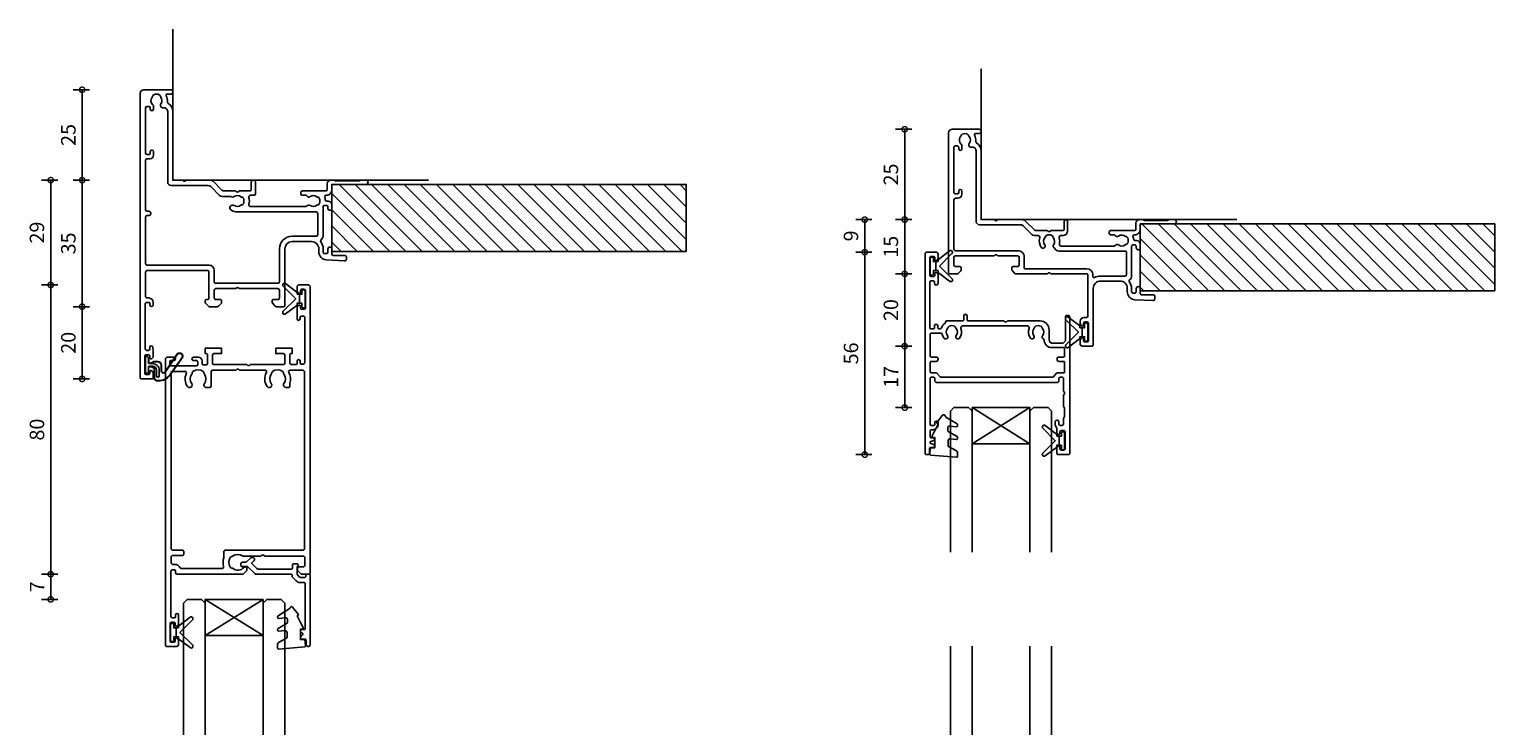
# Model space of a CAD drawing. Units: millimetres. Extents: x 835 to 17296, y -5692 to 7318.
# Drawn here: x 16637 to 17043, y 152 to 345 of the extents above; entities that cross this region are included whole.
import ezdxf

# ---------------------------------------------------------------- set-up
doc = ezdxf.new("R2010")
doc.units = ezdxf.units.MM
for name, color, linetype in [('Extrusion', 2, 'Continuous'), ('Glass', 140, 'Continuous'), ('Gray', 8, 'Continuous'), ('Seals', 1, 'Continuous')]:
    doc.layers.add(name, color=color, linetype=linetype)
doc.layers.add('UNO-Dark Grey', color=7, linetype='Continuous', lineweight=13, true_color=0x44474e)
doc.styles.add('UNO Text', font='arial.ttf')
doc.dimstyles.new('UNO', dxfattribs={"dimtxt": 2, "dimasz": 1.5, "dimexe": 1.25, "dimexo": 0.625, "dimtad": 1, "dimdec": 1, "dimzin": 9, "dimtxsty": 'UNO Text', "dimblk": 'DOTSMALL', "dimcen": 2.5, "dimadec": 0, "dimazin": 0, "dimtfac": 1, "dimtdec": 1, "dimtmove": 0, "dimatfit": 3, "dimfxl": 1, "dimfxlon": 1, "dimarcsym": 0})

# ---------------------------------------------------------------- blocks, each defined once
blk = doc.blocks.new('412001')
at = {"layer": 'Extrusion'}
for points in [[(19, 57.6), (19, 50.4, -0.414214), (18.6, 50), (1.9, 50, -0.414214), (1.5, 50.4), (1.5, 57.2, -0.414214), (1.9, 57.6), (2.4, 57.6, 0.414197), (3.6, 58.8), (3.6, 59.5, 0.992788), (2.7, 59.51), (2.7, 59.2, -0.414203), (2.3, 58.8), (1.8, 58.8, -0.414214), (1.4, 59.2), (1.4, 71.7, -0.414214), (1.8, 72.1), (2.3, 72.1, -0.414205), (2.7, 71.7), (2.7, 71.2, 0.921314), (3.49, 71.14), (3.6, 72.4), (3.6, 73.77, 0.198912), (3.45, 74.12), (3.21, 74.36, 0.668179), (2.7, 74.15), (2.7, 73.7, -0.414214), (2.3, 73.3), (1.7, 73.3, -0.414214), (1.3, 73.7), (1.3, 78.4, -0.414214), (1.7, 78.8), (2.3, 78.8, -0.414214), (2.7, 78.4), (2.7, 77.93, 0.668179), (3.21, 77.75), (3.45, 77.99, 0.198912), (3.6, 78.34), (3.6, 79.5, 0.414214), (3.1, 80), (0.3, 80, 0.414214), (0, 79.7), (0, 1, 0.414213), (1, 0), (8.5, 0, 0.420425), (9, 0.5), (9, 0.7, 0.424166), (8.48, 1.2), (7.47, 1.2, -0.558709), (7.21, 1.64, 0.148172), (7.51, 3.37, -0.305409), (7.71, 3.76, 0.272208), (9, 5.95), (9, 24.6, -0.414212), (9.4, 25), (11.7, 25), (11.85, 25.15, -0.414214), (12.55, 25.15), (12.7, 25), (19.43, 25, 0.198912), (20.14, 25.29), (22.58, 27.73, -0.198912), (23.29, 28), (26.4, 28), (26.55, 28.17, -0.414214), (27.25, 28.17), (27.4, 28), (30.3, 28, -0.414214), (30.7, 27.6), (30.7, 25.6, 0.998286), (31.9, 25.6), (31.9, 28.7, 0.414217), (31.4, 29.2), (30.54, 29.2, -0.507027), (30.06, 29.88, 0.152395), (30.07, 31.66, -0.505089), (30.55, 32.3), (45.76, 32.3, -0.215938), (46.14, 32.1, 0.409185), (46.97, 32, -0.348271), (48.87, 31.96, 0.12305), (49.18, 31.82, -0.239134), (49.53, 31.54, -0.221428), (49.53, 30.02, -0.239143), (49.18, 29.74, 0.12305), (48.87, 29.6, -0.347914), (46.97, 29.57, 0.462463), (46.08, 29.37, -0.276236), (45.81, 29.2), (44.9, 29.2, 0.414411), (44.4, 28.7), (44.4, 28.5, 0.414218), (44.9, 28), (51.3, 28, -0.414214), (51.7, 27.6), (51.7, 26, 0.41415), (52.7, 25), (53.63, 25, 0.198962), (53.84, 25.09), (53.86, 25.11, -0.198912), (54.08, 25.2), (60.56, 25.2, -0.198912), (60.77, 25.11), (60.79, 25.09, 0.198912), (61, 25), (62.5, 25, 0.846889), (62.5, 26.2), (53.4, 26.2, -0.414214), (53, 26.6), (53, 27.7, 0.414214), (51.5, 29.2), (51.41, 29.2, -0.513118), (51.03, 29.73, 0.057043), (51.18, 30.44, -0.385901), (51.58, 30.8), (52, 30.8, 0.414252), (53, 31.8), (53, 32.8, 0.996705), (51.9, 32.8), (51.9, 32.4, -0.414214), (51.5, 32), (51, 32, -0.414214), (50.6, 32.4), (50.6, 40.19, 0.212111), (50, 41.52, -0.389057), (49.95, 42.06, 0.162905), (50.6, 43.99), (50.6, 44.9, -0.414214), (51, 45.3), (51.5, 45.3, -0.414214), (51.9, 44.9), (51.9, 44.05, 1), (53, 44.05), (53, 45.4, -0.413837), (53.4, 45.8), (56.6, 45.8, 0.414214), (57, 46.2), (57, 46.87, 0.444456), (56.45, 47.36), (51.46, 47.05, 0.396046), (49.4, 44.86), (49.4, 44, -0.414214), (47.4, 42), (42, 42, -0.414203), (40, 44), (40, 59.7, 0.414214), (39.7, 60), (37.7, 60, 0.198912), (37.35, 59.85), (36.65, 59.15, 0.198912), (36.5, 58.79), (36.5, 58.3, 0.414214), (36.8, 58), (38.1, 58, -0.414214), (38.5, 57.6), (38.5, 55.4, -0.414214), (38.1, 55), (27.4, 55), (27.25, 54.85, -0.414214), (26.55, 54.85), (26.4, 55), (20.9, 55, -0.414214), (20.5, 55.4), (20.5, 57.6, -0.414214), (20.9, 58), (22.2, 58, 0.414214), (22.5, 58.3), (22.5, 58.8, 0.198912), (22.35, 59.15), (21.65, 59.85, 0.198912), (21.3, 60), (19.2, 60, 0.198912), (18.85, 59.85), (18.15, 59.15, 0.198912), (18, 58.8), (18, 58.3, 0.414214), (18.3, 58), (18.6, 58, -0.414214)], [(1.9, 34.8), (2.4, 34.8, -0.414214), (2.9, 34.3), (2.9, 34.1, -0.414214), (2.4, 33.6), (1.9, 33.6, 0.414213), (1.5, 33.2), (1.5, 19.4, 0.414214), (1.8, 19.1), (2.7, 19.1, -0.414202), (3.7, 18.1), (3.7, 17.15, -1), (2.8, 17.15), (2.8, 17.5, 0.414253), (2.4, 17.9), (1.9, 17.9, 0.414202), (1.5, 17.5), (1.5, 5, 0.41421), (1.9, 4.6), (2.4, 4.6, 0.414197), (2.8, 5), (2.8, 5.35, -1), (3.7, 5.35), (3.7, 4.56, -0.222087), (3.52, 4.18, 0.410673), (3.32, 2.03, -0.12305), (3.46, 1.72, 0.239134), (3.74, 1.37, 0.221126), (5.26, 1.37, 0.239134), (5.54, 1.72, -0.12305), (5.68, 2.03, 0.347914), (5.72, 3.93, -0.675835), (6.33, 4.97, 0.460003), (7.6, 6.05), (7.6, 25.5, -0.414214), (8.6, 26.5), (18.81, 26.5, 0.198816), (19.52, 26.79), (21.93, 29.21, -0.198912), (22.64, 29.5), (25.09, 29.5, 0.154198), (25.26, 29.58, -0.327232), (25.97, 29.57, 0.347914), (27.87, 29.6, -0.12305), (28.18, 29.74, 0.239134), (28.53, 30.02, 0.221126), (28.53, 31.54, 0.239134), (28.18, 31.82, -0.12305), (27.87, 31.96, 0.347914), (25.97, 32, -0.976419), (25.11, 33.23, -0.159183), (26.9, 33.8), (48.7, 33.8, 0.414214), (49.1, 34.2), (49.1, 40.1, 0.414214), (48.7, 40.5), (42, 40.5, -0.414196), (38.5, 44), (38.5, 53.1, 0.414215), (38.1, 53.5), (20.8, 53.5, 0.414214), (20.5, 53.2), (20.5, 50, -0.414213), (19, 48.5), (1.9, 48.5, 0.414214), (1.5, 48.1), (1.5, 35.2, 0.414213)]]:
    blk.add_lwpolyline(points, format="xyb", close=True, dxfattribs=at)
blk.add_lwpolyline([(49.53, 31.54, -0.221428), (49.53, 30.02, -0.239143), (49.18, 29.74)], format="xyb", dxfattribs=at)
blk = doc.blocks.new('412200')
at = {"layer": 'Extrusion'}
for points in [[(22.5, 14.5), (22.65, 14.65, -0.414214), (23.35, 14.65), (23.5, 14.5), (32.6, 14.5, -0.414214), (33, 14.1), (33, 11.9, -0.414214), (32.6, 11.5), (30.5, 11.5), (30.5, 10), (35, 10), (35, 11.5), (34.7, 11.5, -0.414214), (34.4, 11.8), (34.4, 14.1, -0.414214), (34.8, 14.5), (36, 14.5, -0.414513), (36.4, 14.1), (36.4, 13.55, 1.016284), (37.2, 13.55), (37.2, 14, -0.41391), (37.6, 14.4), (38.1, 14.4, -0.414222), (38.5, 14), (38.5, 1.5, -0.414214), (38.1, 1.1), (37.6, 1.1, -0.414195), (37.2, 1.5), (37.2, 1.9, 0.999749), (36.4, 1.9), (36.4, -1.27, 0.198912), (36.55, -1.62), (36.79, -1.86, 0.668179), (37.3, -1.65), (37.3, -1.2, -0.41422), (37.7, -0.8), (38.3, -0.8, -0.414213), (38.7, -1.2), (38.7, -5.9, -0.414214), (38.3, -6.3), (37.7, -6.3, -0.41422), (37.3, -5.9), (37.3, -5.45, 0.668179), (36.79, -5.24), (36.55, -5.48, 0.198912), (36.4, -5.83), (36.4, -7, 0.414302), (36.9, -7.5), (39.5, -7.5, 0.414214), (40, -7), (40, 72.2, 0.414214), (39.7, 72.5), (37.7, 72.5, 0.198912), (37.35, 72.35), (36.65, 71.65, 0.198913), (36.5, 71.29), (36.5, 70.8, 0.414213), (36.8, 70.5), (38.1, 70.5, -0.414214), (38.5, 70.1), (38.5, 67.9, -0.414214), (38.1, 67.5), (27.39, 67.5), (27.25, 67.35, -0.414214), (26.54, 67.35), (26.39, 67.5), (21.5, 67.5, 0.148731), (21.21, 67.41, -0.316104), (18.71, 67.47, 0.14918), (18.32, 67.6, -0.237824), (17.93, 67.82, -0.306676), (17.93, 70.63, -0.237824), (18.32, 70.85, 0.14918), (18.71, 70.98, -0.388285), (21.63, 70.67, 0.215078), (22.01, 70.5), (22.2, 70.5, 0.414213), (22.5, 70.8), (22.5, 71.29, 0.198913), (22.35, 71.65), (21.65, 72.35, 0.198912), (21.3, 72.5), (3.2, 72.5, 0.414204), (2.8, 72.1), (2.8, 71.7, -0.414204), (2.4, 71.3), (1.9, 71.3, -0.414214), (1.5, 71.7), (1.5, 84.2, -0.414214), (1.9, 84.6), (2.4, 84.6, -0.414205), (2.8, 84.2), (2.8, 83.75, 0.999146), (3.6, 83.75), (3.6, 86.27, 0.198912), (3.45, 86.62), (3.21, 86.86, 0.668179), (2.7, 86.65), (2.7, 86.2, -0.414214), (2.3, 85.8), (1.7, 85.8, -0.414214), (1.3, 86.2), (1.3, 90.9, -0.414214), (1.7, 91.3), (2.3, 91.3, -0.414214), (2.7, 90.9), (2.7, 90.45, 0.668179), (3.21, 90.24), (3.45, 90.48, 0.198912), (3.6, 90.83), (3.6, 92, 0.414214), (3.1, 92.5), (0.3, 92.5, 0.414214), (0, 92.2), (0, 13, 0.414214), (0.5, 12.5), (2.35, 12.5, 1), (2.35, 13.4), (1.6, 13.4, -0.414214), (1.2, 13.8), (1.2, 14.5, -0.414214), (1.6, 14.9), (8.5, 14.9, -0.414213), (8.9, 14.5), (8.9, 13.8, -0.414214), (8.5, 13.4), (7.75, 13.4, 1), (7.75, 12.5), (9.1, 12.5, 0.414325), (10.1, 13.5), (10.1, 14.2, -0.414214), (10.5, 14.6), (11.2, 14.6, -0.414213), (11.6, 14.2), (11.6, 11.8, -0.414214), (11.3, 11.5), (11, 11.5), (11, 10), (15.5, 10), (15.5, 11.5), (13.4, 11.5, -0.414214), (13, 11.9), (13, 14.1, -0.414214), (13.4, 14.5)], [(16.5, 65.9), (38, 65.9, -0.414214), (38.4, 65.5), (38.4, 16.5, -0.414214), (38, 16.1), (34.44, 16.1, -0.579459), (34.1, 16.7, 0.216764), (34.4, 19.65), (34.4, 20.5, 0.414214), (34, 20.9), (33.33, 20.9, 0.61068), (32.76, 19.78, -0.326508), (32.76, 17.21, 0.14918), (32.62, 16.82, -0.237824), (32.4, 16.43, -0.306676), (29.6, 16.43, -0.237824), (29.38, 16.82, 0.14918), (29.24, 17.21, -0.326508), (29.24, 19.78, 1), (28.1, 20.61, 0.297021), (27.9, 16.7, -0.57834), (27.56, 16.1), (20.5, 16.1), (20.35, 15.95, -0.413272), (19.65, 15.95), (19.5, 16.1), (13, 16.1, -0.414213), (12.6, 16.5), (12.6, 20.5, 0.414213), (12.2, 20.9), (11.38, 20.9, 0.637181), (10.76, 19.78, -0.326508), (10.76, 17.21, 0.14918), (10.62, 16.82, -0.237824), (10.4, 16.43, -0.306676), (7.6, 16.43, -0.237824), (7.38, 16.82, 0.14918), (7.24, 17.21, -0.326508), (7.24, 19.78, 1), (6.1, 20.61, 0.27399), (5.76, 16.97, -0.550266), (5.4, 16.4), (1.9, 16.4, -0.414213), (1.6, 16.7), (1.6, 65.5, -0.414214), (2, 65.9), (4.7, 65.9, 0.414214), (5.1, 66.3), (5.1, 66.9, 0.414214), (4.7, 67.3), (2, 67.3, -0.414214), (1.6, 67.7), (1.6, 69.4, -0.414214), (2, 69.8), (2.5, 69.8, 0.275294), (4.08, 70.74, -0.275296), (4.35, 70.9), (15.68, 70.9, -0.501012), (16.07, 70.39, 0.151305), (16.1, 67.96), (16.1, 66.3, 0.414214)]]:
    blk.add_lwpolyline(points, format="xyb", close=True, dxfattribs=at)
blk = doc.blocks.new('BACKSEAL1.5')
at = {"layer": 'Seals'}
for points in [[(-0.35, -2.9), (0.3, -2.9), (0.3, -1.65), (0.3, -0.4), (-0.35, -0.4), (-0.35, -0.02, 0.233448), (-0.45, 0.18), (-3.55, 2.55, 0.936585), (-4.2, 1.8), (-0.75, -1.65), (-4.2, -5.1, 0.936585), (-3.55, -5.85), (-0.45, -3.48, 0.233448), (-0.35, -3.28)], [(1.6, 0.85), (1.2, 0.85, 0.414214), (0.95, 0.6), (0.95, -0.4), (0.3, -0.4), (0.3, -1.65), (0.3, -2.9), (0.95, -2.9), (0.95, -3.9, 0.414214), (1.2, -4.15), (1.6, -4.15, 0.414214), (1.85, -3.9), (1.85, -1.65), (1.85, 0.6, 0.414214)]]:
    blk.add_lwpolyline(points, format="xyb", close=True, dxfattribs=at)
blk = doc.blocks.new('421800')
at = {"layer": 'Extrusion'}
blk.add_lwpolyline([(4.9, 2.3), (4.9, 3, -0.414214), (5.2, 3.3), (14.4, 3.3, -0.19891), (14.75, 3.15), (16.03, 1.87, -0.414214), (16.03, 1.45), (15.53, 0.95, 0.668179), (15.88, 0.1), (16.17, 0.1, 0.198912), (16.52, 0.25), (17.59, 1.31, -0.198912), (17.8, 1.4), (18.7, 1.4, 0.414214), (19.2, 1.9), (19.2, 2.1, 0.414214), (18.7, 2.6), (17.4, 2.6, -0.198912), (17.19, 2.69), (15.33, 4.55, 0.198912), (14.98, 4.7), (5.3, 4.7, -0.414213), (5, 5), (5, 5.21, 0.198839), (4.85, 5.57), (3.86, 6.56, 0.198912), (2.8, 7), (1.7, 7, -0.414214), (1.4, 7.3), (1.4, 19.75, -0.414214), (1.7, 20.05), (2.35, 20.05, 0.414214), (2.65, 20.35), (2.65, 20.65, 0.414214), (2.35, 20.95), (2.32, 20.95, -0.667845), (2.11, 21.46), (2.5, 21.85, 0.198912), (2.65, 22.21), (2.65, 22.4, 0.414214), (2.35, 22.7), (1.4, 22.7, -0.414214), (1.1, 23), (1.1, 24.2, 0.414214), (0.6, 24.7), (0.5, 24.7, 0.414214), (0, 24.2), (0, 5, 0.414214), (0.3, 4.7), (0.9, 4.7, 0.414214), (1.2, 5), (1.2, 5.3, -0.414214), (1.5, 5.6), (2.7, 5.6, -0.198912), (2.91, 5.51), (3.51, 4.91, -0.198912), (3.6, 4.7), (3.6, 2.74, -0.267785), (3.45, 2.48, 0.492955), (3.39, 2.01), (3.45, 1.95, 0.198912), (3.8, 1.8), (4.4, 1.8, 0.414214)], format="xyb", close=True, dxfattribs=at)
blk = doc.blocks.new('_DotSmall')
at = {"color": 0, "linetype": 'ByBlock', "const_width": 0.5}
blk.add_lwpolyline([(-0.0625, 0, 1), (0.0625, 0, 1)], format="xyb", close=True, dxfattribs=at)
blk = doc.blocks.new('*D118')
at = {"color": 0, "lineweight": -2, "transparency": 16777216}
for p, q in [((16654, 328.14), (16649.5, 328.14)), ((16652, 328.14), (16652, 303.14)), ((16654, 303.14), (16649.5, 303.14))]:
    blk.add_line(p, q, dxfattribs=at)
at = {"layer": 'Defpoints', "color": 0, "transparency": 16777216}
for p in [(16672.22, 328.14), (16652, 303.14), (16676.05, 303.14)]:
    blk.add_point(p, dxfattribs=at)
at = {"color": 0, "lineweight": -2, "transparency": 16777216, "xscale": 3, "yscale": 3, "zscale": 3}
for p, rotation in [((16652, 328.14), 90), ((16652, 303.14), 270)]:
    blk.add_blockref('_DotSmall', p, dxfattribs=dict(at, rotation=rotation))
at = {"color": 0, "transparency": 16777216, "insert": (16648.71, 315.64), "char_height": 4, "attachment_point": 5, "rotation": 90, "style": 'UNO Text'}
blk.add_mtext('25', dxfattribs=at)
blk = doc.blocks.new('*D119')
at = {"color": 0, "lineweight": -2, "transparency": 16777216}
for p, q in [((16654, 303.14), (16649.5, 303.14)), ((16652, 303.14), (16652, 268.14)), ((16654, 268.14), (16649.5, 268.14))]:
    blk.add_line(p, q, dxfattribs=at)
at = {"layer": 'Defpoints', "color": 0, "transparency": 16777216}
for p in [(16676.05, 303.14), (16652, 268.14), (16688.3, 268.14)]:
    blk.add_point(p, dxfattribs=at)
at = {"color": 0, "lineweight": -2, "transparency": 16777216, "xscale": 3, "yscale": 3, "zscale": 3}
for p, rotation in [((16652, 303.14), 90), ((16652, 268.14), 270)]:
    blk.add_blockref('_DotSmall', p, dxfattribs=dict(at, rotation=rotation))
at = {"color": 0, "transparency": 16777216, "insert": (16648.71, 285.64), "char_height": 4, "attachment_point": 5, "rotation": 90, "style": 'UNO Text'}
blk.add_mtext('35', dxfattribs=at)
blk = doc.blocks.new('*D120')
at = {"color": 0, "lineweight": -2, "transparency": 16777216}
for p, q in [((16654, 268.14), (16649.5, 268.14)), ((16652, 268.14), (16652, 248.17)), ((16654, 248.17), (16649.5, 248.17))]:
    blk.add_line(p, q, dxfattribs=at)
at = {"layer": 'Defpoints', "color": 0, "transparency": 16777216}
for p in [(16688.3, 268.14), (16652, 248.17), (16703.3, 248.17)]:
    blk.add_point(p, dxfattribs=at)
at = {"color": 0, "lineweight": -2, "transparency": 16777216, "xscale": 3, "yscale": 3, "zscale": 3}
for p, rotation in [((16652, 268.14), 90), ((16652, 248.17), 270)]:
    blk.add_blockref('_DotSmall', p, dxfattribs=dict(at, rotation=rotation))
at = {"color": 0, "transparency": 16777216, "insert": (16648.71, 258.15), "char_height": 4, "attachment_point": 5, "rotation": 90, "style": 'UNO Text'}
blk.add_mtext('20', dxfattribs=at)
blk = doc.blocks.new('*D115')
at = {"color": 0, "lineweight": -2, "transparency": 16777216}
for p, q in [((16645.31, 303.14), (16640.81, 303.14)), ((16643.31, 303.14), (16643.31, 274.14)), ((16645.31, 274.14), (16640.81, 274.14))]:
    blk.add_line(p, q, dxfattribs=at)
at = {"layer": 'Defpoints', "color": 0, "transparency": 16777216}
for p in [(16746.8, 303.14), (16643.31, 274.14), (16661.3, 274.14)]:
    blk.add_point(p, dxfattribs=at)
at = {"color": 0, "lineweight": -2, "transparency": 16777216, "xscale": 3, "yscale": 3, "zscale": 3}
for p, rotation in [((16643.31, 303.14), 90), ((16643.31, 274.14), 270)]:
    blk.add_blockref('_DotSmall', p, dxfattribs=dict(at, rotation=rotation))
at = {"color": 0, "transparency": 16777216, "insert": (16640.02, 288.64), "char_height": 4, "attachment_point": 5, "rotation": 90, "style": 'UNO Text'}
blk.add_mtext('29', dxfattribs=at)
blk = doc.blocks.new('*D116')
at = {"color": 0, "lineweight": -2, "transparency": 16777216}
for p, q in [((16645.31, 274.15), (16640.81, 274.15)), ((16643.31, 274.15), (16643.31, 194.14)), ((16645.31, 194.14), (16640.81, 194.14))]:
    blk.add_line(p, q, dxfattribs=at)
at = {"layer": 'Defpoints', "color": 0, "transparency": 16777216}
for p in [(16713.25, 274.15), (16643.31, 194.14), (16683.49, 194.14)]:
    blk.add_point(p, dxfattribs=at)
at = {"color": 0, "lineweight": -2, "transparency": 16777216, "xscale": 3, "yscale": 3, "zscale": 3}
for p, rotation in [((16643.31, 274.15), 90), ((16643.31, 194.14), 270)]:
    blk.add_blockref('_DotSmall', p, dxfattribs=dict(at, rotation=rotation))
at = {"color": 0, "transparency": 16777216, "insert": (16640.02, 234.14), "char_height": 4, "attachment_point": 5, "rotation": 90, "style": 'UNO Text'}
blk.add_mtext('80', dxfattribs=at)
blk = doc.blocks.new('*D117')
at = {"color": 0, "lineweight": -2, "transparency": 16777216}
for p, q in [((16645.31, 194.14), (16640.81, 194.14)), ((16643.31, 194.14), (16643.31, 187.16)), ((16645.31, 187.16), (16640.81, 187.16))]:
    blk.add_line(p, q, dxfattribs=at)
at = {"layer": 'Defpoints', "color": 0, "transparency": 16777216}
for p in [(16683.49, 194.14), (16643.31, 187.16), (16678.15, 187.16)]:
    blk.add_point(p, dxfattribs=at)
at = {"color": 0, "lineweight": -2, "transparency": 16777216, "xscale": 3, "yscale": 3, "zscale": 3}
for p, rotation in [((16643.31, 194.14), 90), ((16643.31, 187.16), 270)]:
    blk.add_blockref('_DotSmall', p, dxfattribs=dict(at, rotation=rotation))
at = {"color": 0, "transparency": 16777216, "insert": (16640.06, 190.65), "char_height": 4, "attachment_point": 5, "rotation": 90, "style": 'UNO Text'}
blk.add_mtext('7', dxfattribs=at)
blk = doc.blocks.new('QLON48800')
at = {"layer": 'Seals', "color": 4}
for points in [[(-1.01, -0.51), (-1.47, -0.51, 0.131652), (-1.59, -0.54), (-2.27, -0.93, 0.267949), (-2.4, -1.15), (-2.37, -3.74, -0.330082), (-3.25, -4.42), (-3.54, -4.42, -0.242084), (-6.8, -2.75), (-10.2, 2.02, -0.840847), (-8.77, 3.05), (-5.44, -1.86, 0.252571), (-4.92, -2.15), (-4.92, -2.15, 0.376647), (-4.36, -1.52), (-4.39, -0.03, -0.414214), (-3.39, 0.97), (-2.4, 0.97, -0.131652), (-2.27, 0.93), (-1.59, 0.54, 0.131652), (-1.47, 0.51), (-1.01, 0.51, 0.414214), (-0.88, 0.63), (-0.88, 2.02)], [(-1.11, -0.41), (-1.47, -0.41, 0.131652), (-1.64, -0.45), (-2.32, -0.85, 0.268481), (-2.5, -1.15), (-2.47, -3.72, -0.325102), (-3.25, -4.32), (-3.54, -4.32, -0.242084), (-6.71, -2.69), (-10.12, 2.07, -0.831226), (-8.85, 2.99), (-5.53, -1.92, 0.254578), (-4.91, -2.25, 0.379612), (-4.26, -1.51), (-4.29, -0.03, -0.413856), (-3.39, 0.87), (-2.4, 0.87, -0.131652), (-2.32, 0.85), (-1.64, 0.45, 0.131652), (-1.47, 0.41), (-1.01, 0.41, 0.414214), (-0.78, 0.63), (-0.78, 1.92)]]:
    blk.add_lwpolyline(points, format="xyb", dxfattribs=at)
blk.add_lwpolyline([(0, 2.02), (0, -2.02, -1), (-0.76, -2.02), (-0.76, -0.63, 0.414214), (-1.01, -0.38), (-2, -0.38, 0.414214), (-3, -1.38), (-3, -3.02, -1), (-3.76, -3.02), (-3.76, -1.42, -0.414214), (-1.96, 0.38), (-1.01, 0.38, 0.414214), (-0.76, 0.63), (-0.76, 2.02, -1)], format="xyb", close=True, dxfattribs=at)
blk = doc.blocks.new('*U111')
at = {"layer": 'Glass'}
for p, q in [((-8, 0), (8, 10)), ((-8, 10), (8, 0))]:
    blk.add_line(p, q, dxfattribs=at)
for points in [[(-14, 40), (-14, 1), (-13, 0), (-9, 0), (-8, 1), (-8, 40)], [(8, 40), (8, 1), (9, 0), (13, 0), (14, 1), (14, 40)]]:
    blk.add_lwpolyline(points, dxfattribs=at)
blk.add_lwpolyline([(-8, 0), (8, 0), (8, 10), (-8, 10)], close=True, dxfattribs=at)
blk = doc.blocks.new('411200')
at = {"layer": 'Extrusion'}
for points in [[(22.8, 19), (22.65, 19.15, 0.414214), (21.95, 19.15), (21.8, 19), (11.9, 19, 0.414214), (11.6, 18.7), (11.6, 17.6, -1), (10.7, 17.6), (10.7, 18.7, 0.414213), (10.4, 19), (6, 19, -0.42192), (5.7, 19.31, 0.292959), (5.58, 19.59, -0.146932), (4.5, 21.01, 0.31197), (4.22, 21.2), (3.8, 21.2, 0.414218), (3.5, 20.9), (3.5, 20.35, -1.004188), (2.6, 20.35), (2.6, 20.9, 0.414214), (2.3, 21.2), (1.6, 21.2, 0.414213), (1.3, 20.9), (1.3, 8.2, 0.41422), (1.6, 7.9), (2.3, 7.9, 0.414217), (2.6, 8.2), (2.6, 8.6, -1), (3.6, 8.6), (3.6, 6.23, -0.198912), (3.45, 5.88), (3.21, 5.64, -0.198912), (3, 5.55), (3, 5.55, -0.414214), (2.7, 5.85), (2.7, 6.4, 0.414214), (2.4, 6.7), (1.6, 6.7, 0.414214), (1.3, 6.4), (1.3, 1.5, 0.414214), (1.6, 1.2), (2.4, 1.2, 0.414214), (2.7, 1.5), (2.7, 2.05, -0.414214), (3, 2.35), (3, 2.35, -0.198912), (3.21, 2.26), (3.45, 2.02, -0.198912), (3.6, 1.67), (3.6, 0.5, -0.414214), (3.1, 0), (0.5, 0, -0.414214), (0, 0.5), (0, 55.7, -0.414214), (0.3, 56), (0.9, 56, -0.414214), (1.2, 55.7), (1.2, 54.3, 0.414214), (1.5, 54), (2.35, 54, -0.414214), (2.65, 53.7), (2.65, 53.52, -0.324707), (2.44, 53.23), (1.61, 52.96, 0.725828), (1.61, 52.39), (2.44, 52.12, -0.324707), (2.65, 51.83), (2.65, 51.65, -0.407343), (2.35, 51.35), (1.8, 51.35, 0.414214), (1.4, 50.95), (1.4, 49.5, 0.414214), (1.8, 49.1), (2.2, 49.1, -0.414214), (3.6, 47.7), (3.6, 47.15, -0.999921), (2.7, 47.15), (2.7, 47.6, 0.414214), (2.4, 47.9), (1.7, 47.9, 0.414213), (1.4, 47.6), (1.4, 34.9, 0.414214), (1.7, 34.6), (2.4, 34.6, 0.414214), (2.7, 34.9), (2.7, 35.5, -0.414214), (3.2, 36), (36.5, 36, -0.414214), (37, 35.5), (37, 35, 0.414214), (37.4, 34.6), (37.9, 34.6, 0.414214), (38.3, 35), (38.3, 38.5), (38.45, 38.65, 0.414214), (38.45, 39.35), (38.3, 39.5), (38.3, 42.53, -0.131613), (38.37, 42.78), (38.56, 43.12, 0.131615), (38.6, 43.27), (38.6, 45.24, 0.131641), (38.53, 45.49), (38.37, 45.78, -0.131652), (38.3, 46.03), (38.3, 47.5, 0.414213), (37.9, 47.9), (37.4, 47.9, 0.414214), (37, 47.5), (37, 46.9, -0.90499), (36, 46.9), (36, 47.71, -0.147467), (36.17, 48.26), (36.32, 48.49, 0.147471), (36.4, 48.76), (36.4, 49.77, -0.198912), (36.55, 50.12), (36.79, 50.36, -0.198912), (37, 50.45, -0.414214), (37.3, 50.15), (37.3, 49.7, 0.414214), (37.7, 49.3), (38.3, 49.3, 0.414214), (38.7, 49.7), (38.7, 54.4, 0.414214), (38.3, 54.8), (37.7, 54.8, 0.414214), (37.3, 54.4), (37.3, 53.95, -0.414214), (37, 53.65, -0.198912), (36.79, 53.74), (36.55, 53.98, -0.198912), (36.4, 54.33), (36.4, 55.5, -0.414214), (36.9, 56), (39.7, 56, -0.414214), (40, 55.7), (40, 18, -0.414214), (39.5, 17.5), (39.3, 17.5, -0.414214), (38.8, 18), (38.8, 24.2, 0.414214), (37.8, 25.2), (35.3, 25.2, 0.414214), (34.3, 24.2), (34.3, 21.5, -0.414214), (31.8, 19)], [(35.1, 26.4, 0.406671), (32.9, 24.26, -0.263844), (32.7, 23.92, 0.455816), (32.52, 23.03, -0.347914), (32.48, 21.13, 0.12305), (32.34, 20.83, -0.239134), (32.06, 20.47, -0.221126), (30.54, 20.47, -0.239134), (30.26, 20.83, 0.12305), (30.12, 21.13, -0.347914), (30.08, 23.03, 1), (29.13, 23.76, 0.264402), (28.77, 21.09, -0.530826), (28.3, 20.4), (10.4, 20.4, -0.530842), (9.93, 21.09, 0.264415), (9.57, 23.76, 1), (8.62, 23.03, -0.347914), (8.58, 21.13, 0.12305), (8.44, 20.83, -0.239134), (8.16, 20.47, -0.221126), (6.64, 20.47, -0.239134), (6.36, 20.83, 0.12305), (6.22, 21.13, -0.347544), (6.18, 23.03, 1), (5.23, 23.76, 0.107358), (4.74, 22.71, -0.349764), (4.35, 22.4), (1.7, 22.4, -0.414214), (1.4, 22.7), (1.4, 28.7, -0.414214), (1.7, 29), (3.1, 29, 0.414214), (3.6, 29.5), (3.6, 29.7, 0.414214), (3.1, 30.2), (1.7, 30.2, -0.414214), (1.4, 30.5), (1.4, 33.1, -0.414215), (1.7, 33.4), (3.01, 33.4, 0.2104), (3.38, 33.56), (4.18, 34.44, -0.210329), (4.55, 34.6), (35.11, 34.6, -0.210231), (35.48, 34.44), (36.28, 33.56, 0.198773), (36.63, 33.4), (38.3, 33.4, -0.414214), (38.6, 33.1), (38.6, 30.5, -0.414214), (38.3, 30.2), (37, 30.2, 0.414214), (36.5, 29.7), (36.5, 29.5, 0.414214), (37, 29), (38.3, 29, -0.414214), (38.6, 28.7), (38.6, 26.7, -0.414214), (38.3, 26.4)]]:
    blk.add_lwpolyline(points, format="xyb", close=True, dxfattribs=at)
blk = doc.blocks.new('411000')
at = {"layer": 'Extrusion'}
for points in [[(53, 27.7, 0.414596), (51.5, 29.2), (51.24, 29.2, -0.493336), (50.99, 29.61, 0.073562), (51.19, 30.52, -0.393426), (51.49, 30.8), (52, 30.8, 0.414372), (53, 31.8), (53, 32.8, 0.996705), (51.9, 32.8), (51.9, 32.4, -0.414214), (51.5, 32), (51, 32, -0.414214), (50.6, 32.4), (50.6, 40.5, 0.230622), (50.02, 41.68, -0.406803), (49.97, 42.1, 0.160653), (50.6, 44), (50.6, 44.9, -0.414214), (51, 45.3), (51.5, 45.3, -0.414214), (51.9, 44.9), (51.9, 44.05, 1), (53, 44.05), (53, 45.4, -0.414214), (53.4, 45.8), (56.7, 45.8, 0.414214), (57, 46.1), (57, 46.9, 0.429634), (56.47, 47.4), (51.48, 47.14, 0.404233), (49.4, 44.9), (49.4, 44, -0.414214), (47.4, 42), (42, 42, -0.414214), (40, 44), (40, 59.7, 0.414214), (39.7, 60), (36.9, 60, 0.41), (36.4, 59.5), (36.4, 58.33, 0.2), (36.55, 57.98), (36.79, 57.74, 0.2), (37, 57.65, 0.41), (37.3, 57.95), (37.3, 58.1), (37.3, 58.4, -0.414214), (37.7, 58.8), (38.3, 58.8, -0.414214), (38.7, 58.4), (38.7, 53.7, -0.414214), (38.3, 53.3), (37.7, 53.3, -0.414214), (37.3, 53.7), (37.3, 54), (37.3, 54.15, 0.41), (37, 54.45, 0.2), (36.79, 54.36), (36.55, 54.12, 0.2), (36.4, 53.77), (36.4, 53.1, 0.41), (37.4, 52.1), (38.1, 52.1, -0.414213), (38.5, 51.7), (38.5, 40.4, -0.414214), (38.1, 40), (28.3, 40), (28.15, 39.85, -0.41), (27.45, 39.85), (27.3, 40), (18.71, 40, 0.2), (18.35, 39.85), (17.65, 39.15, 0.2), (17.5, 38.79), (17.5, 38.3, 0.414214), (17.8, 38), (19.1, 38, -0.414214), (19.5, 37.6), (19.5, 35.4, -0.414213), (19.1, 35), (13.6, 35), (13.45, 34.85, -0.414214), (12.75, 34.85), (12.6, 35), (1.9, 35, -0.414213), (1.5, 35.4), (1.5, 37.6, -0.414214), (1.9, 38), (3.2, 38, 0.414214), (3.5, 38.3), (3.5, 38.8, 0.198913), (3.35, 39.15), (2.65, 39.85, 0.198912), (2.3, 40), (0.3, 40, 0.414214), (0, 39.7), (0, 1, 0.414213), (1, 0), (8.5, 0, 0.420211), (9, 0.5), (9, 0.7, 0.414213), (8.5, 1.2), (7.47, 1.2, -0.558703), (7.21, 1.64, 0.141853), (7.52, 3.29, -0.292541), (7.76, 3.77, 0.266797), (9, 5.93), (9, 24.6, -0.414214), (9.4, 25), (12.6, 25), (12.75, 25.15, -0.41), (13.45, 25.15), (13.6, 25), (20.45, 25, 0.198912), (21.19, 25.3), (23.75, 27.86, -0.198912), (24.05, 28), (27.3, 28), (27.45, 28.15, -0.414214), (28.15, 28.15), (28.3, 28), (31.7, 28, -0.414214), (32, 27.7), (32, 25.45, 1), (32.9, 25.45), (32.9, 28.2, 0.414075), (31.7, 29.4), (31.05, 29.4, -0.51349), (30.58, 30.06, 0.141162), (30.65, 31.68, -0.484601), (31.14, 32.3), (45.79, 32.3, -0.195414), (46.14, 32.1, 0.409185), (46.97, 32, -0.348271), (48.87, 31.96, 0.12305), (49.18, 31.82, -0.239134), (49.53, 31.54, -0.221428), (49.53, 30.02, -0.239143), (49.18, 29.74, 0.117369), (48.87, 29.6, -0.347914), (46.97, 29.57, 0.462463), (46.08, 29.37, -0.276237), (45.81, 29.2), (44.9, 29.2, 0.414411), (44.4, 28.7), (44.4, 28.5, 0.414218), (44.9, 28), (51.4, 28, -0.414221), (51.8, 27.6), (51.8, 26, 0.41415), (52.8, 25), (53.6, 25, 0.198962), (53.84, 25.09), (53.86, 25.11, -0.198912), (54.07, 25.2), (60.55, 25.2, -0.198912), (60.77, 25.11), (60.79, 25.09, 0.198912), (61, 25), (62.41, 25, 0.98711), (62.41, 26.2), (53.4, 26.2, -0.414225), (53, 26.6)], [(1.5, 33.2), (1.5, 19.5, 0.414206), (1.9, 19.1), (2.5, 19.1, -0.413602), (3.7, 17.9), (3.7, 17.1, -1), (2.8, 17.1), (2.8, 17.5, 0.414205), (2.4, 17.9), (1.9, 17.9, 0.414214), (1.5, 17.5), (1.5, 5, 0.414213), (1.9, 4.6), (2.4, 4.6, 0.414214), (2.8, 5), (2.8, 5.4, -1.011919), (3.7, 5.4), (3.7, 4.63, -0.211966), (3.49, 4.15, 0.396725), (3.32, 2.03, -0.12305), (3.46, 1.73, 0.239134), (3.74, 1.37, 0.221126), (5.26, 1.37, 0.239134), (5.54, 1.73, -0.12305), (5.68, 2.03, 0.348296), (5.72, 3.93, -0.702332), (6.38, 4.96, 0.48178), (7.6, 5.93), (7.6, 25.4, -0.414162), (8.6, 26.4), (19.9, 26.4, 0.198912), (20.61, 26.69), (23.02, 29.11, -0.198912), (23.73, 29.4), (24.77, 29.4, 0.521016), (25.24, 30.07, -0.257296), (25.64, 32.66, -0.995881), (26.59, 31.93, 0.345603), (26.62, 30.03, -0.120956), (26.77, 29.73, 0.236953), (27.05, 29.37, 0.223292), (28.56, 29.37, 0.236953), (28.84, 29.73, -0.120956), (28.99, 30.03, 0.346461), (29.02, 31.93, -0.375651), (29.07, 32.72), (29.76, 33.41, -0.198912), (30.46, 33.7), (48.8, 33.7, 0.414214), (49.2, 34.1), (49.2, 40.2, 0.414215), (48.8, 40.6), (42, 40.6, -0.127703), (40.35, 41.03, 0.572183), (39.9, 40.77), (39.9, 40.3, -0.414213), (38.2, 38.6), (21.3, 38.6, 0.414214), (20.9, 38.2), (20.9, 35.3, -0.414214), (19.2, 33.6), (1.9, 33.6, 0.414221)]]:
    blk.add_lwpolyline(points, format="xyb", close=True, dxfattribs=at)
blk = doc.blocks.new('*D137')
at = {"color": 0, "lineweight": -2, "transparency": 16777216}
for p, q in [((16881.43, 257.21), (16876.93, 257.21)), ((16879.43, 240.21), (16879.43, 257.21)), ((16881.43, 240.21), (16876.93, 240.21))]:
    blk.add_line(p, q, dxfattribs=at)
at = {"layer": 'Defpoints', "color": 0, "transparency": 16777216}
for p in [(16879.43, 257.21), (16927.31, 257.21), (16905.16, 240.21)]:
    blk.add_point(p, dxfattribs=at)
at = {"color": 0, "lineweight": -2, "transparency": 16777216, "xscale": 3, "yscale": 3, "zscale": 3}
for p, rotation in [((16879.43, 257.21), 90), ((16879.43, 240.21), 270)]:
    blk.add_blockref('_DotSmall', p, dxfattribs=dict(at, rotation=rotation))
at = {"color": 0, "transparency": 16777216, "insert": (16876.17, 248.71), "char_height": 4, "attachment_point": 5, "rotation": 90, "style": 'UNO Text'}
blk.add_mtext('17', dxfattribs=at)
blk = doc.blocks.new('*D138')
at = {"color": 0, "lineweight": -2, "transparency": 16777216}
for p, q in [((16881.43, 277.21), (16876.93, 277.21)), ((16879.43, 257.21), (16879.43, 277.21)), ((16881.43, 257.21), (16876.93, 257.21))]:
    blk.add_line(p, q, dxfattribs=at)
at = {"layer": 'Defpoints', "color": 0, "transparency": 16777216}
for p in [(16879.43, 277.21), (16914.26, 277.21), (16926.81, 257.21)]:
    blk.add_point(p, dxfattribs=at)
at = {"color": 0, "lineweight": -2, "transparency": 16777216, "xscale": 3, "yscale": 3, "zscale": 3}
for p, rotation in [((16879.43, 277.21), 90), ((16879.43, 257.21), 270)]:
    blk.add_blockref('_DotSmall', p, dxfattribs=dict(at, rotation=rotation))
at = {"color": 0, "transparency": 16777216, "insert": (16876.13, 267.21), "char_height": 4, "attachment_point": 5, "rotation": 90, "style": 'UNO Text'}
blk.add_mtext('20', dxfattribs=at)
blk = doc.blocks.new('*D139')
at = {"color": 0, "lineweight": -2, "transparency": 16777216}
for p, q in [((16881.43, 292.21), (16876.93, 292.21)), ((16879.43, 277.21), (16879.43, 292.21)), ((16881.43, 277.21), (16876.93, 277.21))]:
    blk.add_line(p, q, dxfattribs=at)
at = {"layer": 'Defpoints', "color": 0, "transparency": 16777216}
for p in [(16879.43, 292.21), (16915.26, 292.21), (16914.26, 277.21)]:
    blk.add_point(p, dxfattribs=at)
at = {"color": 0, "lineweight": -2, "transparency": 16777216, "xscale": 3, "yscale": 3, "zscale": 3}
for p, rotation in [((16879.43, 292.21), 90), ((16879.43, 277.21), 270)]:
    blk.add_blockref('_DotSmall', p, dxfattribs=dict(at, rotation=rotation))
at = {"color": 0, "transparency": 16777216, "insert": (16876.13, 284.71), "char_height": 4, "attachment_point": 5, "rotation": 90, "style": 'UNO Text'}
blk.add_mtext('15', dxfattribs=at)
blk = doc.blocks.new('*D140')
at = {"color": 0, "lineweight": -2, "transparency": 16777216}
for p, q in [((16881.43, 317.21), (16876.93, 317.21)), ((16879.43, 292.21), (16879.43, 317.21)), ((16881.43, 292.21), (16876.93, 292.21))]:
    blk.add_line(p, q, dxfattribs=at)
at = {"layer": 'Defpoints', "color": 0, "transparency": 16777216}
for p in [(16879.43, 317.21), (16892.56, 317.21), (16900.56, 292.21)]:
    blk.add_point(p, dxfattribs=at)
at = {"color": 0, "lineweight": -2, "transparency": 16777216, "xscale": 3, "yscale": 3, "zscale": 3}
for p, rotation in [((16879.43, 317.21), 90), ((16879.43, 292.21), 270)]:
    blk.add_blockref('_DotSmall', p, dxfattribs=dict(at, rotation=rotation))
at = {"color": 0, "transparency": 16777216, "insert": (16876.13, 304.71), "char_height": 4, "attachment_point": 5, "rotation": 90, "style": 'UNO Text'}
blk.add_mtext('25', dxfattribs=at)
blk = doc.blocks.new('*D141')
at = {"color": 0, "lineweight": -2, "transparency": 16777216}
for p, q in [((16870.39, 292.21), (16865.89, 292.21)), ((16868.39, 292.21), (16868.39, 283.21)), ((16870.39, 283.21), (16865.89, 283.21))]:
    blk.add_line(p, q, dxfattribs=at)
at = {"layer": 'Defpoints', "color": 0, "transparency": 16777216}
for p in [(16900.56, 292.21), (16868.39, 283.21), (16886.31, 283.21)]:
    blk.add_point(p, dxfattribs=at)
at = {"color": 0, "lineweight": -2, "transparency": 16777216, "xscale": 3, "yscale": 3, "zscale": 3}
for p, rotation in [((16868.39, 292.21), 90), ((16868.39, 283.21), 270)]:
    blk.add_blockref('_DotSmall', p, dxfattribs=dict(at, rotation=rotation))
at = {"color": 0, "transparency": 16777216, "insert": (16865.1, 287.71), "char_height": 4, "attachment_point": 5, "rotation": 90, "style": 'UNO Text'}
blk.add_mtext('9', dxfattribs=at)
blk = doc.blocks.new('*D142')
at = {"color": 0, "lineweight": -2, "transparency": 16777216}
for p, q in [((16870.39, 283.21), (16865.89, 283.21)), ((16868.39, 283.21), (16868.39, 227.21)), ((16870.39, 227.21), (16865.89, 227.21))]:
    blk.add_line(p, q, dxfattribs=at)
at = {"layer": 'Defpoints', "color": 0, "transparency": 16777216}
for p in [(16886.31, 283.21), (16868.39, 227.21), (16922.81, 227.21)]:
    blk.add_point(p, dxfattribs=at)
at = {"color": 0, "lineweight": -2, "transparency": 16777216, "xscale": 3, "yscale": 3, "zscale": 3}
for p, rotation in [((16868.39, 283.21), 90), ((16868.39, 227.21), 270)]:
    blk.add_blockref('_DotSmall', p, dxfattribs=dict(at, rotation=rotation))
at = {"color": 0, "transparency": 16777216, "insert": (16865.1, 255.21), "char_height": 4, "attachment_point": 5, "rotation": 90, "style": 'UNO Text'}
blk.add_mtext('56', dxfattribs=at)
blk = doc.blocks.new('*U423')
at = {"linetype": 'ByBlock'}
h = blk.add_hatch(dxfattribs=at)
h.set_pattern_fill('ANSI31', color=40)
h.set_pattern_definition([(45, (42, 0), (-2.245064, 2.245064), [])])
h.paths.add_polyline_path([(-98, -18.5), (-98, 0), (0, 0), (0, -18.5)])
at = {"color": 40, "linetype": 'Continuous'}
blk.add_lwpolyline([(-98, -18.5), (-98, 0), (0, 0), (0, -18.5)], close=True, dxfattribs=at)

msp = doc.modelspace()

# ---------------------------------------------------------------- linework, layer by layer
at = {"layer": 'Gray'}
for points in [[(16747.8, 303.14), (16677.05, 303.14), (16677.05, 344.87)], [(16971.31, 292.21), (16900.56, 292.21), (16900.56, 333.93)]]:
    msp.add_lwpolyline(points, dxfattribs=at)
at = {"layer": 'Seals'}
for points in [[(16887.58, 233.49), (16888.04, 234.38), (16888.6, 235.45), (16888.62, 235.75), (16888.48, 235.77, -0.574588), (16888.35, 236.09), (16889.92, 238.09, -0.613071), (16890.61, 237.91, 0.204408), (16890.84, 237.59), (16893.92, 235.71, -0.266679), (16894.05, 235.49), (16894.05, 235.19, -0.440011), (16893.78, 234.94), (16891.86, 235.11, 0.440011), (16891.32, 234.61), (16891.32, 233.85, 0.266679), (16891.45, 233.64), (16893.92, 232.19, -0.266679), (16894.05, 231.98), (16894.05, 231.67, -0.440011), (16893.78, 231.43), (16891.99, 231.58, 0.440011), (16891.45, 231.08), (16891.45, 229.72, 0.271081), (16891.58, 229.5), (16893.76, 228.27, -0.288187), (16894.05, 227.82), (16894.05, 226.71, -0.440011), (16893.78, 226.47), (16886.58, 227.1, -0.414214), (16886.35, 227.37), (16886.5, 229.09), (16887.75, 229.09), (16887.75, 231.99), (16887.3, 231.99, -0.553939), (16887.03, 232.43), (16887.58, 233.49), (16888.04, 234.38)], [(16712.52, 180.45), (16712.06, 181.34), (16711.51, 182.41), (16711.48, 182.71), (16711.62, 182.73, 0.574588), (16711.75, 183.05), (16710.18, 185.05, 0.613071), (16709.49, 184.87, -0.204408), (16709.26, 184.55), (16706.18, 182.66, 0.266679), (16706.05, 182.45), (16706.05, 182.15, 0.440011), (16706.33, 181.9), (16708.24, 182.07, -0.440011), (16708.78, 181.57), (16708.78, 180.81, -0.266679), (16708.66, 180.6), (16706.18, 179.15, 0.266679), (16706.05, 178.94), (16706.05, 178.63, 0.440011), (16706.33, 178.38), (16708.11, 178.54, -0.440011), (16708.65, 178.04), (16708.65, 176.68, -0.271081), (16708.53, 176.46), (16706.34, 175.23, 0.288187), (16706.05, 174.78), (16706.05, 173.67, 0.440011), (16706.33, 173.42), (16713.53, 174.05, 0.414214), (16713.75, 174.33), (16713.6, 176.05), (16712.35, 176.05), (16712.35, 178.95), (16712.81, 178.95, 0.553939), (16713.08, 179.38), (16712.52, 180.45), (16712.06, 181.34)]]:
    msp.add_lwpolyline(points, format="xyb", dxfattribs=at)

# ---------------------------------------------------------------- block references
at = {"xscale": -1}
for name, p, rotation in [('412001', (16668.05, 328.14), 180), ('411000', (16891.56, 317.21), 180), ('411200', (16885.06, 283.21), 180), ('412200', (16675.05, 266.65), 180), ('QLON48800', (16669.55, 252.02), 359.9999999999933), ('*U111', (16906.06, 240.21), 180)]:
    msp.add_blockref(name, p, dxfattribs=dict(at, rotation=rotation))
at = {"linetype": 'ByBlock', "xscale": -1}
for p in [(16721.05, 301.94), (16944.56, 291.01)]:
    msp.add_blockref('*U423', p, dxfattribs=at)
at = {"rotation": 180}
msp.add_blockref('*U111', (16694.05, 187.15), dxfattribs=at)
msp.add_blockref('*U111', (16906.06, 134.26))
at = {"layer": 'Seals', "rotation": 180}
for p in [(16888.31, 277.71), (16678.3, 176.37)]:
    msp.add_blockref('BACKSEAL1.5', p, dxfattribs=at)
at = {"layer": 'Seals', "xscale": -1, "rotation": 180}
for p in [(16711.8, 268.67), (16928.21, 259.41), (16921.81, 229.41)]:
    msp.add_blockref('BACKSEAL1.5', p, dxfattribs=at)
at = {"layer": 'UNO-Dark Grey', "rotation": 180}
msp.add_blockref('421800', (16715.05, 198.85), dxfattribs=at)

# ---------------------------------------------------------------- dimensions: what is measured, and where the dimension line sits
at = {"color": 7}
for base, p1, p2, angle, picture, middle in [((16652, 303.14), (16672.22, 328.14), (16676.05, 303.14), 90, '*D118', (16648.71, 315.64)), ((16879.43, 317.21), (16900.56, 292.21), (16892.56, 317.21), 90, '*D140', (16876.13, 304.71)), ((16643.31, 274.14), (16746.8, 303.14), (16661.3, 274.14), 270, '*D115', (16640.02, 288.64)), ((16652, 268.14), (16676.05, 303.14), (16688.3, 268.14), 90, '*D119', (16648.71, 285.64)), ((16868.39, 283.21), (16900.56, 292.21), (16886.31, 283.21), 90, '*D141', (16865.1, 287.71)), ((16879.43, 292.21), (16914.26, 277.21), (16915.26, 292.21), 90, '*D139', (16876.13, 284.71)), ((16868.39, 227.21), (16886.31, 283.21), (16922.81, 227.21), 90, '*D142', (16865.1, 255.21)), ((16879.43, 277.21), (16926.81, 257.21), (16914.26, 277.21), 90, '*D138', (16876.13, 267.21)), ((16643.31, 194.14), (16713.25, 274.15), (16683.49, 194.14), 270, '*D116', (16640.02, 234.14)), ((16652, 248.17), (16688.3, 268.14), (16703.3, 248.17), 90, '*D120', (16648.71, 258.15)), ((16879.43, 257.21), (16905.16, 240.21), (16927.31, 257.21), 90, '*D137', (16876.17, 248.71)), ((16643.31, 187.16), (16683.49, 194.14), (16678.15, 187.16), 270, '*D117', (16640.06, 190.65))]:
    dim = msp.add_linear_dim(base=base, p1=p1, p2=p2, angle=angle, dimstyle='UNO', dxfattribs=at)
    dim.commit()
    dim.dimension.update_dxf_attribs({"geometry": picture, "text_midpoint": middle})

doc.saveas('drawing.dxf')
